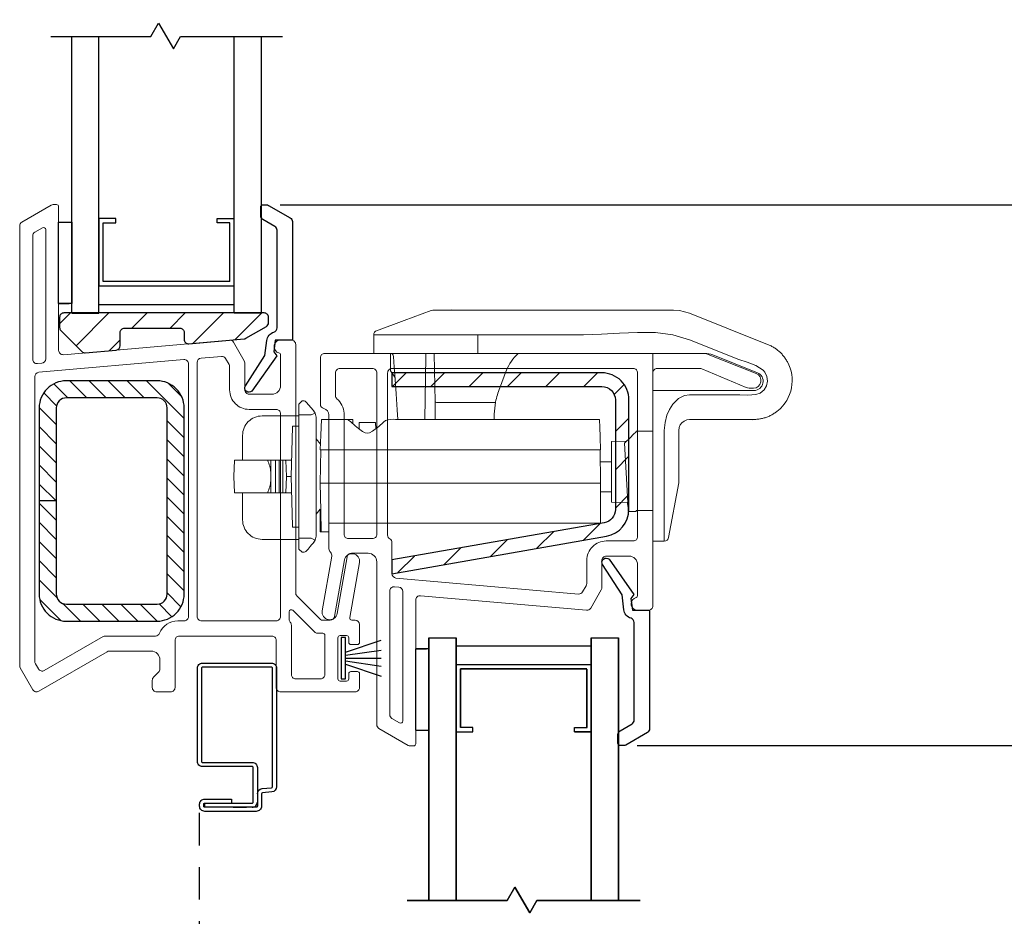
# Model space of a CAD drawing. Extents: x 140.2 to 153.9, y 16.5 to 42.6.
# Drawn here: x 145.1 to 149.7, y 33.2 to 37.4 of the extents above; entities that cross this region are included whole.
import ezdxf

# ---------------------------------------------------------------- set-up
doc = ezdxf.new("R2010")
doc.units = 0
doc.header["$LTSCALE"] = 0.3
doc.header["$MEASUREMENT"] = 0
doc.linetypes.add('DASHED', pattern=[0.75, 0.5, -0.25])
doc.styles.add('ARCHITECTURAL', font='simplex.shx')
doc.dimstyles.new('DIM-MMSTACKED', dxfattribs={"dimscale": 0, "dimtxt": 0.125, "dimasz": 0.125, "dimexe": 0.063, "dimexo": 0.063, "dimgap": 0.07, "dimtad": 0, "dimtih": 1, "dimtoh": 1, "dimdec": 4, "dimzin": 4, "dimdsep": 46, "dimlunit": 4, "dimtxsty": 'ARCHITECTURAL', "dimcen": 0.02, "dimclrt": 7, "dimadec": 0, "dimazin": 0, "dimtfac": 0.75, "dimtdec": 4, "dimtmove": 2, "dimatfit": 3, "dimfxl": 0, "dimfrac": 1, "dimtolj": 1, "dimtzin": 4, "dimarcsym": 0})

# ---------------------------------------------------------------- blocks, each defined once
blk = doc.blocks.new('*D3')
at = {"color": 0, "lineweight": -2, "ltscale": 3.333333}
for p, q in [((148.0022, 38.0489), (150.5818, 38.0489)), ((150.5188, 37.8739), (150.5188, 37.5813)), ((150.5188, 36.682), (150.5188, 36.9746)), ((146.3524, 36.507), (150.5818, 36.507))]:
    blk.add_line(p, q, dxfattribs=at)
at = {"color": 0, "ltscale": 3.333333}
for points in [[(150.4897, 37.8739), (150.548, 37.8739), (150.5188, 38.0489)], [(150.4897, 36.682), (150.548, 36.682), (150.5188, 36.507)]]:
    blk.add_solid(points, dxfattribs=at)
at = {"layer": 'Defpoints', "color": 0, "ltscale": 3.333333}
for p in [(147.9392, 38.0489), (146.2894, 36.507), (150.5188, 36.507)]:
    blk.add_point(p, dxfattribs=at)
at = {"color": 7, "ltscale": 3.333333, "insert": (150.5188, 37.5113), "char_height": 0.175, "attachment_point": 2, "style": 'ARCHITECTURAL'}
blk.add_mtext('\\A1;DAYLIGHT\\POPENING', dxfattribs=at)
blk = doc.blocks.new('*D6')
at = {"color": 0, "lineweight": -2, "ltscale": 3.333333}
for p, q in [((148.362, 40.986), (152.2208, 40.986)), ((152.1578, 40.811), (152.1578, 35.5447)), ((152.1578, 29.6717), (152.1578, 34.938)), ((148.362, 29.4967), (152.2208, 29.4967))]:
    blk.add_line(p, q, dxfattribs=at)
at = {"color": 0, "ltscale": 3.333333}
for points in [[(152.1286, 40.811), (152.1869, 40.811), (152.1578, 40.986)], [(152.1286, 29.6717), (152.1869, 29.6717), (152.1578, 29.4967)]]:
    blk.add_solid(points, dxfattribs=at)
at = {"layer": 'Defpoints', "color": 0, "ltscale": 3.333333}
for p in [(148.299, 40.986), (148.299, 29.4967), (152.1578, 29.4967)]:
    blk.add_point(p, dxfattribs=at)
at = {"color": 7, "ltscale": 3.333333, "insert": (152.1578, 35.2413), "char_height": 0.175, "attachment_point": 5, "style": 'ARCHITECTURAL'}
blk.add_mtext('\\A1;FRAME\\PHEIGHT', dxfattribs=at)
blk = doc.blocks.new('*D19')
at = {"color": 0, "lineweight": -2, "ltscale": 3.333333}
for p, q in [((146.3524, 36.507), (150.5818, 36.507)), ((150.5188, 36.332), (150.5188, 35.5029)), ((150.5188, 34.1839), (150.5188, 35.0129)), ((148.0022, 34.0089), (150.5818, 34.0089))]:
    blk.add_line(p, q, dxfattribs=at)
at = {"color": 0, "ltscale": 3.333333}
for points in [[(150.4897, 36.332), (150.548, 36.332), (150.5188, 36.507)], [(150.4897, 34.1839), (150.548, 34.1839), (150.5188, 34.0089)]]:
    blk.add_solid(points, dxfattribs=at)
at = {"layer": 'Defpoints', "color": 0, "ltscale": 3.333333}
for p in [(146.2894, 36.507), (147.9392, 34.0089), (150.5188, 34.0089)]:
    blk.add_point(p, dxfattribs=at)
at = {"color": 7, "ltscale": 3.333333, "insert": (150.5188, 35.2579), "char_height": 0.175, "attachment_point": 5, "style": 'ARCHITECTURAL'}
blk.add_mtext('\\A1;2\\S1/2;"', dxfattribs=at)
blk = doc.blocks.new('*D20')
at = {"color": 0, "lineweight": -2, "ltscale": 3.333333}
for p, q in [((148.0022, 34.0089), (150.5818, 34.0089)), ((150.5188, 33.8339), (150.5188, 33.5071)), ((150.5188, 32.6077), (150.5188, 32.9004)), ((148.0023, 32.4327), (150.5818, 32.4327))]:
    blk.add_line(p, q, dxfattribs=at)
at = {"color": 0, "ltscale": 3.333333}
for points in [[(150.4897, 33.8339), (150.548, 33.8339), (150.5188, 34.0089)], [(150.4897, 32.6077), (150.548, 32.6077), (150.5188, 32.4327)]]:
    blk.add_solid(points, dxfattribs=at)
at = {"layer": 'Defpoints', "color": 0, "ltscale": 3.333333}
for p in [(147.9392, 34.0089), (147.9393, 32.4327), (150.5188, 32.4327)]:
    blk.add_point(p, dxfattribs=at)
at = {"color": 7, "ltscale": 3.333333, "insert": (150.5188, 33.4371), "char_height": 0.175, "attachment_point": 2, "style": 'ARCHITECTURAL'}
blk.add_mtext('\\A1;DAYLIGHT\\POPENING', dxfattribs=at)

msp = doc.modelspace()

# ---------------------------------------------------------------- linework, layer by layer
at = {"color": 8}
for points in [[(145.293, 37.2841), (145.7544, 37.2841), (145.7903, 37.3463), (145.8592, 37.227), (145.8922, 37.2841), (146.3628, 37.2841)], [(145.3902, 36.0068), (145.5152, 36.0068), (145.5152, 37.2841)], [(145.3902, 36.0068), (145.3902, 37.2841)], [(146.2652, 37.2841), (146.2652, 36.0068), (146.1402, 36.0068), (146.1402, 37.2841)], [(146.1198, 36.1518), (145.5352, 36.1518), (145.5352, 36.4238), (145.5932, 36.4238), (145.5932, 36.4438), (145.5152, 36.4438), (145.5152, 36.1318), (146.1398, 36.1318)], [(146.1198, 36.4238), (146.0622, 36.4238), (146.0622, 36.4438), (146.1398, 36.4438)], [(147.04, 34.507), (147.165, 34.507)], [(147.04, 33.293), (147.04, 34.507), (147.04, 33.2956)], [(147.165, 33.2934), (147.165, 34.507), (147.165, 33.2956)], [(147.79, 34.507), (147.915, 34.507)], [(147.165, 34.0722), (147.243, 34.0722), (147.243, 34.0922), (147.185, 34.0922), (147.185, 34.3642), (147.7696, 34.3642), (147.185, 34.3642), (147.185, 34.0952)], [(147.7896, 34.0722), (147.712, 34.0722), (147.712, 34.0922), (147.7696, 34.0922)]]:
    msp.add_lwpolyline(points, dxfattribs=at)
at = {"linetype": 'Continuous', "lineweight": 5}
for points in [[(145.3292, 36.4975, 0.414214), (145.3192, 36.5075), (145.3046, 36.5075, 0.131652), (145.2946, 36.5048), (145.1592, 36.4267, 0.267949), (145.1492, 36.4094), (145.1492, 34.3779, 0.131652), (145.1519, 34.3679), (145.21, 34.2672, 0.414214), (145.2373, 34.2599), (145.5535, 34.4424, -0.131652), (145.5635, 34.4451), (145.7568, 34.4451, -0.414214), (145.7968, 34.4051), (145.7968, 34.3622, -0.198912), (145.791, 34.3481), (145.7677, 34.3248, 0.198912), (145.7618, 34.3106), (145.7618, 34.2772, 0.414214), (145.7818, 34.2572), (145.8468, 34.2572, 0.414214), (145.8668, 34.2772), (145.8668, 34.4951, -0.414214), (145.8868, 34.5151), (146.3142, 34.5151, -0.414214), (146.3342, 34.4951), (146.3342, 34.2772, 0.414214), (146.3542, 34.2572), (146.6992, 34.2572, 0.414214), (146.7192, 34.2772), (146.7192, 34.3407, 0.414214), (146.7092, 34.3507), (146.6792, 34.3507, 0.414214), (146.6692, 34.3407), (146.6692, 34.3172, -0.414214), (146.6592, 34.3072), (146.6292, 34.3072, -0.414214), (146.6192, 34.3172), (146.6192, 34.5072, -0.414214), (146.6292, 34.5172), (146.6592, 34.5172, -0.414214), (146.6692, 34.5072), (146.6692, 34.4857, 0.414214), (146.6792, 34.4757), (146.7092, 34.4757, 0.414214), (146.7192, 34.4857), (146.7192, 34.5682, 0.41374), (146.6992, 34.5882), (146.6837, 34.5882, -0.466308), (146.6738, 34.6), (146.7187, 34.8541, 1), (146.6497, 34.8663), (146.6036, 34.6047, -0.36397), (146.5839, 34.5882), (146.5488, 34.5882, -0.131652), (146.5388, 34.5909), (146.43, 34.7002, -0.19826), (146.4242, 34.7143), (146.4242, 35.8618, 0.414214), (146.4042, 35.8818), (146.3542, 35.8818, 0.414214), (146.3242, 35.8519), (146.3242, 35.8518, 0.342053), (146.3467, 35.8228, -0.342053), (146.3542, 35.8131), (146.3542, 35.6718, -0.414214), (146.3142, 35.6318), (146.2092, 35.6318, -0.414214), (146.1892, 35.6518), (146.1892, 35.7768, 0.131652), (146.1865, 35.7868), (146.1374, 35.8718, 0.291473), (146.1184, 35.8817), (145.3509, 35.8146, -0.440011), (145.3292, 35.8345)], [(145.2509, 35.775, 0.388879), (145.2692, 35.7949), (145.2692, 36.392, 0.57735), (145.2542, 36.4007), (145.2192, 36.3805, 0.267949), (145.2092, 36.3632), (145.2092, 35.7931, 0.440011), (145.2309, 35.7732)], [(146.3342, 35.5618), (146.2092, 35.5618, -0.414214), (146.1192, 35.6518), (146.1192, 35.7588, 0.131652), (146.1165, 35.7688), (146.1002, 35.797, 0.291473), (146.0812, 35.8069), (145.9875, 35.7987, 0.388879), (145.9692, 35.7788), (145.9692, 34.6054, 0.414214), (145.9892, 34.5854), (146.3342, 34.5854, 0.414214), (146.3542, 34.6054), (146.3542, 35.5418, 0.414214)], [(145.9292, 34.6051), (145.9292, 35.7718, 0.440011), (145.9075, 35.7917), (145.2373, 35.7331, 0.388879), (145.219, 35.7131), (145.219, 34.3972, 0.131652), (145.2217, 34.3872), (145.2356, 34.363, 0.414214), (145.2629, 34.3557), (145.5344, 34.5124, -0.131652), (145.5444, 34.5151), (145.7768, 34.5151, 0.30896), (145.7955, 34.5279, -0.30896), (145.8793, 34.5851), (145.9092, 34.5851, 0.414214)], [(146.3942, 34.6269), (146.3942, 34.5919, 0.182676), (146.3992, 34.5786, -0.182676), (146.4042, 34.5654), (146.4042, 34.3372, 0.414214), (146.4242, 34.3172), (146.5392, 34.3172, 0.414214), (146.5592, 34.3372), (146.5592, 34.5182, 0.414214), (146.5492, 34.5282), (146.5248, 34.5282, -0.199565), (146.5106, 34.5341), (146.4113, 34.634, 0.669087)]]:
    msp.add_lwpolyline(points, format="xyb", close=True, dxfattribs=at)
at = {"linetype": 'Continuous'}
for points in [[(146.1924, 35.6709), (146.2821, 35.8101), (146.2906, 35.8794, -0.299655), (146.3239, 35.9189, 0.331961), (146.3382, 35.9381), (146.3382, 36.3895, 0.267949), (146.3282, 36.4068), (146.2732, 36.4386, -0.267949), (146.2632, 36.4559), (146.2632, 36.497, -0.414214), (146.2732, 36.507), (146.2894, 36.507, -0.131652), (146.2994, 36.5043), (146.3992, 36.4466, -0.267949), (146.4092, 36.4293), (146.4092, 35.8818), (146.3302, 35.8818), (146.3235, 35.8273), (146.3374, 35.8094), (146.2223, 35.6463, -0.907322), (146.1927, 35.6714)], [(147.8424, 34.8445, -0.907322), (147.8721, 34.8696), (147.9872, 34.7064), (147.9733, 34.6886), (147.98, 34.634), (148.059, 34.634), (148.059, 34.0865, -0.267949), (148.049, 34.0692), (147.9492, 34.0116, -0.131652), (147.9392, 34.0089), (147.923, 34.0089, -0.414214), (147.913, 34.0189), (147.913, 34.06, -0.267949), (147.923, 34.0773), (147.978, 34.109, 0.267949), (147.988, 34.1264), (147.988, 34.5778, 0.331961), (147.9737, 34.597, -0.299655), (147.9404, 34.6365), (147.9319, 34.7058), (147.8422, 34.8449)]]:
    msp.add_lwpolyline(points, format="xyb", dxfattribs=at)
at = {"color": 8, "linetype": 'Continuous'}
for points in [[(146.1402, 36.1318), (146.1402, 36.4438)], [(146.1202, 36.1518), (146.1202, 36.4238)], [(145.5152, 36.0468), (146.1398, 36.0468)], [(147.165, 34.4692), (147.7896, 34.4692)], [(147.1654, 34.4692), (147.79, 34.4692)], [(147.165, 34.3846), (147.165, 34.0726)], [(147.165, 34.3842), (147.7896, 34.3842)], [(147.165, 34.3816), (147.165, 34.0696)], [(147.1654, 34.3842), (147.79, 34.3842)], [(147.7696, 34.0896), (147.7696, 34.3616), (147.7696, 34.0926)], [(147.79, 34.3846), (147.79, 34.0726)], [(147.79, 34.3816), (147.79, 34.0696)], [(147.1654, 34.0722), (147.243, 34.0722)], [(147.712, 34.0722), (147.79, 34.0722)]]:
    msp.add_lwpolyline(points, dxfattribs=at)
at = {"linetype": 'Continuous'}
for points in [[(145.3282, 36.0517), (145.3282, 36.4267), (145.3902, 36.4267), (145.3902, 36.0517), (145.3282, 36.0517), (145.3782, 36.0517)], [(146.6542, 34.4408), (146.8192, 34.4956)], [(146.6542, 34.426), (146.8192, 34.4496)], [(146.6542, 34.4129), (146.8192, 34.4129)], [(146.6542, 34.3998), (146.8192, 34.3762)], [(146.6542, 34.385), (146.8192, 34.3302)]]:
    msp.add_lwpolyline(points, dxfattribs=at)
at = {"color": 1, "ltscale": 3.333333}
for points in [[(145.3335, 35.9567), (145.384, 36.0072)], [(145.4096, 35.8561), (145.5608, 36.0072)], [(145.6675, 35.9372), (145.7375, 36.0072)], [(145.8443, 35.9372), (145.9143, 36.0072)], [(145.951, 35.8671), (146.0911, 36.0072)], [(146.1447, 35.884), (146.2679, 36.0072)], [(145.5635, 35.8332), (145.6135, 35.8832)], [(146.8721, 35.6676), (146.9351, 35.7306)], [(147.0489, 35.6676), (147.1119, 35.7306)], [(147.2257, 35.6676), (147.2887, 35.7306)], [(147.4025, 35.6676), (147.4655, 35.7306)], [(147.5793, 35.6676), (147.6423, 35.7306)], [(147.756, 35.6676), (147.819, 35.7306)], [(145.3067, 35.6798), (145.3712, 35.6153)], [(145.3811, 35.6938), (145.4596, 35.6153)], [(145.4695, 35.6938), (145.548, 35.6153)], [(145.5578, 35.6938), (145.6363, 35.6153)], [(145.6462, 35.6938), (145.7247, 35.6153)], [(145.7346, 35.6938), (145.9091, 35.5193)], [(145.8329, 35.6838), (145.8992, 35.6176)], [(147.8957, 35.6305), (147.9418, 35.6766)], [(145.26, 35.638), (145.3193, 35.5788)], [(145.2391, 35.5706), (145.3181, 35.4916)], [(145.2391, 35.4822), (145.3181, 35.4032)], [(145.8306, 35.5094), (145.9091, 35.4309)], [(147.901, 35.459), (147.964, 35.522)], [(145.2391, 35.3938), (145.3181, 35.3148)], [(145.8306, 35.421), (145.9091, 35.3425)], [(147.901, 35.2822), (147.964, 35.3452)], [(145.2391, 35.3054), (145.3181, 35.2264)], [(145.8306, 35.3326), (145.9091, 35.2541)], [(145.2391, 35.217), (145.3173, 35.1388), (145.3181, 35.138)], [(145.8306, 35.2442), (145.9091, 35.1657)], [(147.901, 35.1054), (147.964, 35.1684)], [(145.2391, 35.1286), (145.3181, 35.0496)], [(145.8306, 35.1558), (145.9091, 35.0773)], [(145.2391, 35.0402), (145.3181, 34.9612)], [(145.8306, 35.0675), (145.9091, 34.989)], [(147.7534, 34.9578), (147.8306, 35.035)], [(147.5391, 34.9203), (147.6162, 34.9974)], [(145.2391, 34.9518), (145.3181, 34.8728)], [(145.8306, 34.9791), (145.9091, 34.9006)], [(147.3248, 34.8828), (147.4018, 34.9598)], [(145.8306, 34.8907), (145.9091, 34.8122)], [(147.1105, 34.8453), (147.1874, 34.9221)], [(145.2391, 34.8635), (145.3181, 34.7845)], [(146.8962, 34.8078), (146.973, 34.8845)], [(145.8306, 34.8023), (145.9091, 34.7238)], [(145.2391, 34.7751), (145.3209, 34.6933)], [(145.8306, 34.7139), (145.8944, 34.65)], [(145.2415, 34.6843), (145.3396, 34.5862)], [(145.3491, 34.6651), (145.4304, 34.5838)], [(145.4403, 34.6623), (145.5188, 34.5838)], [(145.5287, 34.6623), (145.6072, 34.5838)], [(145.6171, 34.6623), (145.6956, 34.5838)], [(145.7055, 34.6623), (145.784, 34.5838)], [(145.793, 34.6631), (145.8522, 34.6039)]]:
    msp.add_lwpolyline(points, dxfattribs=at)
at = {"linetype": 'Continuous'}
msp.add_lwpolyline([(146.1856, 35.8876, 0.108742), (146.1938, 35.8902), (146.2889, 35.9447, 0.268771), (146.299, 35.9621), (146.299, 35.9872, 0.414214), (146.279, 36.0072), (145.3535, 36.0072, 0.414214), (145.3335, 35.9872), (145.3335, 35.9405, 0.198913), (145.3394, 35.9264), (145.4365, 35.8292, 0.221694), (145.4524, 35.8235), (145.5952, 35.836, 0.388879), (145.6135, 35.8559), (145.6135, 35.9172, -0.414214), (145.6335, 35.9372), (145.889, 35.9372, -0.414214), (145.909, 35.9172), (145.909, 35.8852, 0.440011), (145.9307, 35.8653)], format="xyb", close=True, dxfattribs=at)
at = {"color": 7, "linetype": 'Continuous', "lineweight": 15}
for points in [[(146.798, 35.9254), (146.9257, 35.9727), (147.0505, 36.0189, -0.036416), (147.079, 36.0206)], [(147.079, 36.0206), (147.0873, 36.0206), (147.0961, 36.0206), (147.1058, 36.0206), (147.1167, 36.0206), (147.1285, 36.0206), (147.1411, 36.0206), (147.1543, 36.0206), (147.1682, 36.0206), (147.1826, 36.0206), (147.1975, 36.0206), (147.2128, 36.0206), (147.2284, 36.0206), (147.2442, 36.0206), (147.2601, 36.0206), (147.2761, 36.0206), (147.2921, 36.0206), (147.3081, 36.0206), (147.324, 36.0206), (147.3399, 36.0206), (147.3559, 36.0206), (147.3718, 36.0206), (147.3878, 36.0206), (147.4037, 36.0206), (147.4197, 36.0206), (147.4356, 36.0206), (147.4516, 36.0206), (147.4675, 36.0206), (147.4835, 36.0206), (147.4994, 36.0206), (147.5154, 36.0206), (147.5313, 36.0206), (147.5472, 36.0206), (147.5632, 36.0206), (147.5791, 36.0206), (147.5951, 36.0206), (147.611, 36.0206), (147.627, 36.0206), (147.6429, 36.0206), (147.6589, 36.0206), (147.6748, 36.0206), (147.6908, 36.0206), (147.7067, 36.0206), (147.7227, 36.0206), (147.7386, 36.0206), (147.7546, 36.0206), (147.7705, 36.0206), (147.7865, 36.0206), (147.8024, 36.0206), (147.8184, 36.0206), (147.8343, 36.0206), (147.8503, 36.0206), (147.8662, 36.0206), (147.8821, 36.0206), (147.8981, 36.0206), (147.914, 36.0206), (147.93, 36.0206), (147.9459, 36.0206), (147.9619, 36.0206), (147.9778, 36.0206), (147.9938, 36.0206), (148.0097, 36.0206), (148.0257, 36.0206), (148.0416, 36.0206), (148.0576, 36.0206), (148.0735, 36.0206), (148.0895, 36.0206), (148.1054, 36.0206), (148.1214, 36.0206), (148.1373, 36.0206), (148.1532, 36.0206), (148.1692, 36.0206), (148.1976, 36.0185), (148.2433, 36.0063), (148.6046, 35.8622), (148.6085, 35.8604), (148.6124, 35.8586), (148.6163, 35.8568), (148.6202, 35.8549), (148.624, 35.8529), (148.6277, 35.8509), (148.6315, 35.8488), (148.6351, 35.8466), (148.6387, 35.8442), (148.6422, 35.8418), (148.6457, 35.8393), (148.6491, 35.8366), (148.6524, 35.8339), (148.6557, 35.8312), (148.6589, 35.8283), (148.662, 35.8254), (148.6651, 35.8224), (148.6681, 35.8194), (148.6711, 35.8162), (148.6739, 35.813), (148.6767, 35.8097), (148.6793, 35.8064), (148.6819, 35.803), (148.6843, 35.7995), (148.6867, 35.7959), (148.6891, 35.7923), (148.6913, 35.7887), (148.6936, 35.7851), (148.6959, 35.7814, -0.17436), (148.7147, 35.661, -0.17436), (148.6526, 35.5562), (148.6492, 35.5537), (148.6457, 35.5511), (148.6422, 35.5486), (148.6387, 35.5461), (148.6352, 35.5437), (148.6316, 35.5414), (148.628, 35.5391), (148.6243, 35.537), (148.6205, 35.535), (148.6167, 35.5331), (148.6128, 35.5312), (148.6089, 35.5295), (148.6049, 35.5279), (148.6009, 35.5264), (148.5968, 35.5249), (148.5928, 35.5235), (148.5887, 35.5223), (148.5845, 35.5211), (148.5804, 35.52), (148.5762, 35.5191), (148.572, 35.5182), (148.5678, 35.5175), (148.5636, 35.5169), (148.5593, 35.5164), (148.5551, 35.516), (148.5508, 35.5157), (148.5465, 35.5154), (148.5422, 35.5152), (148.538, 35.515), (148.244, 35.515), (148.2308, 35.5132), (148.2185, 35.508), (148.2079, 35.4996), (148.201, 35.4905), (148.1958, 35.4782), (148.194, 35.465), (148.194, 35.3537), (148.1938, 35.3537)], [(146.798, 35.9254, 0.313749), (146.785, 35.9067)], [(146.8762, 35.8066, 0.39391), (146.8612, 35.8206)], [(147.4429, 35.8113, 0.104175), (147.3939, 35.7325)], [(148.351, 35.8135, 0.095184), (148.314, 35.8206)], [(148.5413, 35.6489, 0.826177), (148.5571, 35.7312)], [(147.3477, 35.5957, -0.052686), (147.3676, 35.661, 0.013292), (147.3707, 35.6688)], [(146.4389, 34.9666), (146.4389, 35.5366), (146.4954, 35.5366), (146.5136, 35.5448), (146.5049, 35.5587), (146.4749, 35.5944, 0.221695), (146.4596, 35.6016)], [(148.6777, 35.5816, 0.020043), (148.6864, 35.5931)], [(146.2689, 35.5316, 0.414214), (146.1789, 35.4416)], [(146.5189, 35.5201, 0.106187), (146.5136, 35.5448, 0.06885), (146.5049, 35.5587)], [(148.1938, 35.2228, 0.04581), (148.194, 35.2246)], [(147.9566, 35.1256, 0.176575), (147.959, 35.1191)], [(146.1789, 35.0516, 0.414214), (146.2689, 34.9616)], [(146.5049, 34.9444, 0.06885), (146.5136, 34.9584, 0.106187), (146.5189, 34.983)], [(148.1273, 34.9537, 0.361544), (148.147, 34.97)], [(146.4596, 34.9016, 0.221695), (146.4749, 34.9087)]]:
    msp.add_lwpolyline(points, format="xyb", dxfattribs=at)
for points in [[(147.1378, 36.0206), (147.1429, 36.0216)], [(147.265, 35.9067), (147.265, 35.8206), (146.785, 35.8206), (146.785, 35.9067), (146.7929, 35.9067), (146.8177, 35.9067), (146.8527, 35.9066), (146.899, 35.9066), (146.9555, 35.9066), (147.0225, 35.9066), (147.0944, 35.9067), (147.1733, 35.9067), (147.265, 35.9067), (147.7545, 35.9067), (147.8369, 35.9091), (147.9203, 35.9141), (148.0036, 35.9177), (148.0859, 35.9163), (148.1664, 35.9062), (148.244, 35.8834), (148.4713, 35.7927), (148.5106, 35.7794), (148.5495, 35.765), (148.5833, 35.7431), (148.5911, 35.7343), (148.6011, 35.7145), (148.604, 35.6927), (148.5993, 35.6706), (148.5881, 35.652), (148.5706, 35.6375), (148.55, 35.63), (148.5134, 35.6278), (148.4765, 35.6289), (148.244, 35.6289), (148.2198, 35.6255), (148.1923, 35.612), (148.1659, 35.586), (148.1508, 35.5619), (148.1396, 35.5357), (148.1305, 35.5009), (148.1273, 35.465), (148.1273, 35.3537), (148.1273, 34.9537), (148.074, 34.9537), (148.074, 35.3537), (148.074, 35.6489), (148.5413, 35.6489)], [(146.8829, 35.7107), (146.862, 35.7406), (146.862, 35.8206)], [(146.8966, 35.5156), (146.8935, 35.5593), (146.8883, 35.6335), (146.8837, 35.6997), (146.8796, 35.7575), (146.8762, 35.8066), (146.877, 35.8058)], [(147.0204, 35.5156), (147.0255, 35.8058), (147.0255, 35.8059), (147.0257, 35.8151), (147.0257, 35.8197)], [(147.064, 35.8206), (147.0641, 35.818), (147.0679, 35.5974), (147.0681, 35.5968), (147.0687, 35.5962), (147.0696, 35.5956), (147.0709, 35.5951), (147.0724, 35.5947), (147.0741, 35.5944), (147.076, 35.5942), (147.0779, 35.5942), (147.3378, 35.5942), (147.3397, 35.5939), (147.3415, 35.5938), (147.3431, 35.5938), (147.3446, 35.594), (147.3458, 35.5942), (147.3467, 35.5946), (147.3474, 35.5951), (147.3477, 35.5957), (147.3418, 35.5395), (147.3413, 35.5156)], [(147.265, 35.8206), (148.314, 35.8206)], [(147.4429, 35.8113), (147.4525, 35.8206)], [(148.074, 35.6489), (148.074, 35.8206)], [(148.351, 35.8135), (148.5571, 35.7312)], [(147.3707, 35.6688), (147.3939, 35.7325)], [(146.4596, 35.6016), (146.4539, 35.6016), (146.4389, 35.5866), (146.4389, 35.5366)], [(147.0679, 35.5974), (147.0693, 35.5156)], [(146.2689, 35.5316), (146.4389, 35.5316)], [(146.4389, 35.0183), (146.41, 35.0183), (146.41, 35.0184), (146.41, 35.019), (146.41, 35.0203), (146.4099, 35.0221), (146.4039, 35.2516), (146.4099, 35.4811), (146.41, 35.4829), (146.41, 35.4841), (146.41, 35.4847), (146.41, 35.4848), (146.4389, 35.4848)], [(146.5189, 34.983), (146.5189, 35.5201)], [(146.5429, 35.5156), (146.593, 35.5156)], [(146.663, 35.5156), (146.6792, 35.5156), (146.688, 35.5156), (146.6887, 35.4955)], [(146.7172, 35.4718), (146.7177, 35.5006), (146.7933, 35.5006), (146.7938, 35.4723)], [(147.7181, 35.5156), (147.7681, 35.5156), (147.8079, 35.5156)], [(148.5261, 35.515), (148.5342, 35.5141)], [(146.1789, 35.4416), (146.1789, 35.4016), (146.1789, 35.3266)], [(147.9527, 35.4143), (147.884, 35.4131), (147.884, 35.3942), (147.884, 35.1541), (147.884, 35.133), (147.9583, 35.1317), (147.944, 35.4056), (147.9498, 35.4113), (147.9691, 35.4307), (147.9855, 35.4471), (147.9956, 35.4572), (147.999, 35.4606), (148.074, 35.4606)], [(146.5189, 35.4253), (146.5389, 35.4015)], [(146.5407, 35.3756), (146.538, 35.2206), (146.578, 35.2206), (146.628, 35.2206), (147.833, 35.2206), (147.833, 35.1338), (147.833, 35.0356), (146.578, 35.0356), (146.578, 34.9956), (146.574, 34.9956), (146.5419, 34.9956), (146.538, 34.9956), (146.538, 35.1005), (146.5189, 35.0778)], [(147.8303, 35.3756), (147.833, 35.2206)], [(148.194, 35.2246), (148.194, 35.3206), (148.194, 35.3537)], [(146.3093, 35.1766), (146.2942, 35.1766), (146.196, 35.1766), (146.1409, 35.1766), (146.1389, 35.2516), (146.1409, 35.3266), (146.196, 35.3266), (146.2942, 35.3266), (146.3093, 35.3266), (146.3136, 35.3266), (146.3265, 35.3266), (146.3308, 35.3266), (146.3308, 35.1766), (146.3265, 35.1766), (146.3136, 35.1766), (146.3093, 35.1766), (146.3093, 35.232), (146.3093, 35.2516), (146.3093, 35.2712), (146.3093, 35.3266)], [(146.2289, 35.3266), (146.4059, 35.3266)], [(146.3308, 35.1766), (146.3437, 35.1766), (146.348, 35.1766), (146.348, 35.3266), (146.3437, 35.3266), (146.3308, 35.3266)], [(146.348, 35.3266), (146.3609, 35.3266), (146.3652, 35.3266), (146.3652, 35.1766), (146.3609, 35.1766), (146.348, 35.1766)], [(146.3652, 35.3266), (146.376, 35.3266)], [(146.3781, 35.3252), (146.3818, 35.2516), (146.3807, 35.2141), (146.3781, 35.178)], [(147.8312, 35.3196), (147.884, 35.3196)], [(148.194, 35.2439), (148.194, 35.2591)], [(146.3818, 35.2516), (146.4039, 35.2516)], [(146.538, 35.2206), (146.5402, 35.0943), (146.5419, 34.9962), (146.5419, 34.9956)], [(148.147, 34.97), (148.1938, 35.2228)], [(146.1789, 35.1766), (146.1789, 35.0916), (146.1789, 35.0516)], [(146.2289, 35.1766), (146.4059, 35.1766)], [(146.3652, 35.1766), (146.376, 35.1766)], [(147.884, 35.1816), (147.833, 35.1816)], [(147.9566, 35.1256), (147.9566, 35.1317)], [(147.9589, 35.1204), (147.9598, 35.1041), (147.9603, 35.094), (147.9605, 35.0906), (147.9975, 35.0906), (147.9975, 35.0911), (147.9976, 35.0926), (147.9977, 35.0951), (148.074, 35.0951)], [(146.5918, 35.0356), (146.578, 35.0356)], [(147.7352, 35.0356), (147.833, 35.0356)], [(146.2689, 34.9616), (146.4389, 34.9616)], [(146.4749, 34.9087), (146.4756, 34.9096), (146.4778, 34.9121), (146.4812, 34.9162), (146.4858, 34.9217), (146.4914, 34.9284), (146.4979, 34.9361), (146.5049, 34.9444), (146.5136, 34.9584), (146.5133, 34.9585), (146.5123, 34.959), (146.5106, 34.9597), (146.5083, 34.9608), (146.5055, 34.962), (146.5024, 34.9634), (146.499, 34.965), (146.4954, 34.9666), (146.4389, 34.9666), (146.4389, 34.9166), (146.4539, 34.9016), (146.4596, 34.9016)]]:
    msp.add_lwpolyline(points, dxfattribs=at)
at = {"lineweight": 5}
msp.add_lwpolyline([(148.074, 35.7306, -0.414214), (148.094, 35.7506), (148.2927, 35.7506, -0.099973), (148.3005, 35.749), (148.5054, 35.6627, 0.099973), (148.519, 35.66), (148.539, 35.66, 0.826177), (148.5519, 35.7275), (148.3222, 35.8191, 0.095184), (148.3147, 35.8206), (146.5583, 35.8206, 0.414214), (146.5383, 35.8006), (146.5383, 35.5854, 0.354582), (146.5542, 35.5658, -0.354582), (146.578, 35.5365), (146.578, 34.9172, 0.21441), (146.5848, 34.9022, -0.26051), (146.5912, 34.8838), (146.5466, 34.6313, 1), (146.6156, 34.6191), (146.6617, 34.8807, -0.36397), (146.6814, 34.8972), (146.759, 34.8972, -0.414214), (146.799, 34.8572), (146.799, 34.1055, 0.267949), (146.809, 34.0882), (146.9443, 34.01, 0.131652), (146.9543, 34.0073), (146.969, 34.0073, 0.414214), (146.979, 34.0173), (146.979, 34.6813, -0.440011), (147.0007, 34.7013), (147.7682, 34.6341, 0.291473), (147.7872, 34.644), (147.8363, 34.729, 0.131652), (147.839, 34.739), (147.839, 34.864, -0.414214), (147.859, 34.884), (147.964, 34.884, -0.414214), (148.004, 34.844), (148.004, 34.7027, -0.342053), (147.9965, 34.6931, 0.342053), (147.974, 34.664), (147.974, 34.664, 0.414214), (148.004, 34.634), (148.054, 34.634, 0.414214), (148.074, 34.654), (148.074, 35.7306)], format="xyb", dxfattribs=at)
for points in [[(146.6677, 34.9649), (146.779, 34.9649, 0.414214), (146.799, 34.9849), (146.799, 35.7306, 0.414214), (146.779, 35.7506), (146.6283, 35.7506, 0.414214), (146.6083, 35.7306), (146.6083, 35.6256, 0.2125), (146.615, 35.6108, -0.191841), (146.6477, 35.5444), (146.6477, 34.9849, 0.414214)], [(148.004, 34.974), (148.004, 35.7306, 0.414214), (147.984, 35.7506), (146.869, 35.7506, 0.414214), (146.849, 35.7306), (146.849, 34.9808, 0.267949), (146.859, 34.9634, -0.267949), (146.869, 34.9461), (146.869, 34.8027, 0.388879), (146.8872, 34.7828), (147.7309, 34.709, 0.291473), (147.75, 34.7189), (147.7663, 34.7471, 0.131652), (147.769, 34.7571), (147.769, 34.864, -0.414214), (147.859, 34.954), (147.984, 34.954, 0.414214)], [(146.919, 34.1228), (146.919, 34.721, 0.388879), (146.9007, 34.7409), (146.8807, 34.7426, 0.440011), (146.859, 34.7227), (146.859, 34.1517, 0.267949), (146.869, 34.1344), (146.904, 34.1142, 0.57735)]]:
    msp.add_lwpolyline(points, format="xyb", close=True, dxfattribs=at)
at = {"ltscale": 3.333333}
msp.add_lwpolyline([(147.964, 35.0997), (147.964, 35.6056, 0.414214), (147.839, 35.7306), (146.869, 35.7306), (146.869, 35.6676), (147.839, 35.6676, -0.414214), (147.901, 35.6056), (147.901, 35.0995, -0.364188), (147.8497, 35.0384), (146.869, 34.8662), (146.869, 34.803), (147.8605, 34.9766, 0.364324)], format="xyb", close=True, dxfattribs=at)
for points in [[(145.2391, 34.7088, 0.414214), (145.3641, 34.5838), (145.7841, 34.5838, 0.414214), (145.9091, 34.7088), (145.9091, 35.5688, 0.414214), (145.7841, 35.6938), (145.3641, 35.6938, 0.414214), (145.2391, 35.5688)], [(145.3181, 34.7093, 0.414214), (145.3651, 34.6623), (145.7841, 34.6623, 0.414214), (145.8306, 34.7088), (145.8306, 35.5688, 0.414214), (145.7841, 35.6153), (145.3651, 35.6153, 0.414214), (145.3181, 35.5683)]]:
    msp.add_lwpolyline(points, format="xyb", close=True)
at = {"color": 7, "linetype": 'Continuous', "lineweight": 15}
msp.add_lwpolyline([(146.8855, 35.5156), (147.7181, 35.5156), (147.8281, 35.5156), (147.8281, 35.514), (147.8283, 35.5094), (147.8286, 35.5019), (147.8289, 35.4917), (147.8294, 35.4793), (147.8298, 35.4651), (147.8304, 35.4497), (147.831, 35.4335), (147.833, 35.3756), (146.578, 35.3756), (146.538, 35.3756), (146.5403, 35.4432), (146.5429, 35.5156), (146.5731, 35.5156), (146.6634, 35.5156), (146.6685, 35.5124), (146.6786, 35.5041), (146.6991, 35.4865), (146.7148, 35.4735), (146.7328, 35.4604), (146.7459, 35.4538), (146.7553, 35.4522), (146.7648, 35.4538), (146.7791, 35.461), (146.808, 35.4833), (146.8301, 35.5022), (146.8398, 35.5103, -0.114295)], format="xyb", close=True, dxfattribs=at)
at = {"ltscale": 3.333333}
msp.add_lwpolyline([(145.3181, 35.1388), (145.2391, 35.1388)], dxfattribs=at)
msp.add_lwpolyline([(146.6342, 34.5079), (146.6342, 34.3179), (146.6542, 34.3179), (146.6542, 34.3179), (146.6542, 34.5079)], close=True)
at = {"color": 8}
for points in [[(147.79, 34.507), (147.79, 33.2934)], [(147.915, 34.507), (147.915, 33.293)], [(147.5059, 33.2359), (147.437, 33.3553), (147.401, 33.293), (147.437, 33.3553)], [(147.401, 33.293), (146.9397, 33.293)], [(147.5059, 33.2359), (147.5388, 33.293)], [(147.5388, 33.293), (148.0157, 33.293)]]:
    msp.add_lwpolyline(points, close=True, dxfattribs=at)
at = {"linetype": 'Continuous'}
msp.add_lwpolyline([(146.978, 34.4556), (146.978, 34.0806), (147.04, 34.0806), (147.04, 34.4556), (146.978, 34.4556), (146.978, 34.0806), (147.04, 34.0806), (147.04, 34.4556), (146.978, 34.4556), (147.028, 34.4556)], close=True, dxfattribs=at)
for points in [[(146.2472, 33.7864, -0.388879), (146.2691, 33.8103), (146.3127, 33.8141, 0.388879), (146.3172, 33.8191), (146.3172, 34.3661, 0.414214), (146.3122, 34.3711), (145.9942, 34.3711, 0.414214), (145.9892, 34.3661), (145.9892, 33.9361, 0.414214), (145.9942, 33.9311), (146.2232, 33.9311, -0.414214), (146.2472, 33.9071), (146.2472, 33.7291, -0.414214), (146.2422, 33.7241), (146.0042, 33.7241), (146.0042, 33.7431), (146.2232, 33.7431, 0.414214), (146.2282, 33.7481), (146.2282, 33.9071, 0.414214), (146.2232, 33.9121), (145.9942, 33.9121, -0.414214), (145.9702, 33.9361), (145.9702, 34.3661, -0.414214), (145.9942, 34.3901), (146.3122, 34.3901, -0.414214), (146.3362, 34.3661), (146.3362, 33.8191, -0.388879), (146.3143, 33.7952), (146.2708, 33.7914, 0.388879), (146.2662, 33.7864), (146.2662, 33.7291, -0.414214), (146.2422, 33.7051), (146.0042, 33.7051, -0.414214), (145.9802, 33.7291), (145.9802, 33.7381, -0.414214), (146.0042, 33.7621), (146.1282, 33.7621), (146.1282, 33.7431)], [(146.2232, 33.7241, 0.414214), (146.2472, 33.7481)]]:
    msp.add_lwpolyline(points, format="xyb")
at = {"color": 1, "linetype": 'DASHED'}
msp.add_lwpolyline([(145.9802, 32.798), (145.9802, 33.7291)], dxfattribs=at)
at = {"ltscale": 3.333333}
msp.add_lwpolyline([(146.0042, 33.7241, -0.414214), (145.9992, 33.7291), (145.9992, 33.7381, -0.414214), (146.0042, 33.7431)], format="xyb", dxfattribs=at)
msp.add_lwpolyline([(146.1354, 33.7241), (146.1972, 33.7241)])
at = {"color": 7, "linetype": 'Continuous', "lineweight": 15, "extrusion": (0, 0, -1)}
for centre, major_axis, ratio, start_param, end_param in [((145.4503, 35.2516), (0.8592, 0.0117), 0.403642, -0.18411, -0.022737), ((145.9036, 35.2484), (-0.5315, 0.0069), 0.343217, 2.661314, 2.669737), ((145.4503, 35.2516), (-0.8592, 0.0117), 0.403642, 3.16433, 3.325703), ((145.9036, 35.2548), (0.5315, 0.0069), 0.343217, 0.471856, 0.480278)]:
    msp.add_ellipse(centre, major_axis=major_axis, ratio=ratio, start_param=start_param, end_param=end_param, dxfattribs=at)

# ---------------------------------------------------------------- dimensions: what is measured, and where the dimension line sits
at = {"ltscale": 3.333333}
for base, p1, p2, text, picture, middle in [((152.1578, 29.4967), (148.299, 40.986), (148.299, 29.4967), 'FRAME\\PHEIGHT', '*D6', (152.1578, 35.2413)), ((150.5188, 36.507), (147.9392, 38.0489), (146.2894, 36.507), 'DAYLIGHT\\POPENING', '*D3', (150.5188, 37.2779))]:
    dim = msp.add_linear_dim(base=base, p1=p1, p2=p2, angle=90, text=text, dimstyle='DIM-MMSTACKED', override={"dimscale": 1, "dimtxt": 0.175, "dimasz": 0.175, "dimdec": 3, "dimpost": '\\X', "dimtfac": 1, "dimtmove": 0, "dimtzin": 0}, dxfattribs=at)
    dim.commit()
    dim.dimension.update_dxf_attribs({"geometry": picture, "text_midpoint": middle})
dim = msp.add_linear_dim(base=(150.5188, 34.0089), p1=(146.2894, 36.507), p2=(147.9392, 34.0089), angle=90, dimstyle='DIM-MMSTACKED', override={"dimscale": 1, "dimtxt": 0.175, "dimasz": 0.175, "dimdec": 3, "dimpost": '\\X', "dimtfac": 1, "dimtmove": 0, "dimtzin": 0}, dxfattribs=at)
dim.commit()
dim.dimension.update_dxf_attribs({"geometry": '*D19', "text_midpoint": (150.5188, 35.2579)})
dim = msp.add_linear_dim(base=(150.5188, 32.4327), p1=(147.9392, 34.0089), p2=(147.9393, 32.4327), angle=90, text='DAYLIGHT\\POPENING', dimstyle='DIM-MMSTACKED', override={"dimscale": 1, "dimtxt": 0.175, "dimasz": 0.175, "dimdec": 3, "dimpost": '\\X', "dimtfac": 1, "dimtmove": 0, "dimtzin": 0}, dxfattribs=at)
dim.commit()
dim.dimension.update_dxf_attribs({"geometry": '*D20', "text_midpoint": (150.5188, 33.2037), "dimtype": 160})

doc.saveas('drawing.dxf')
